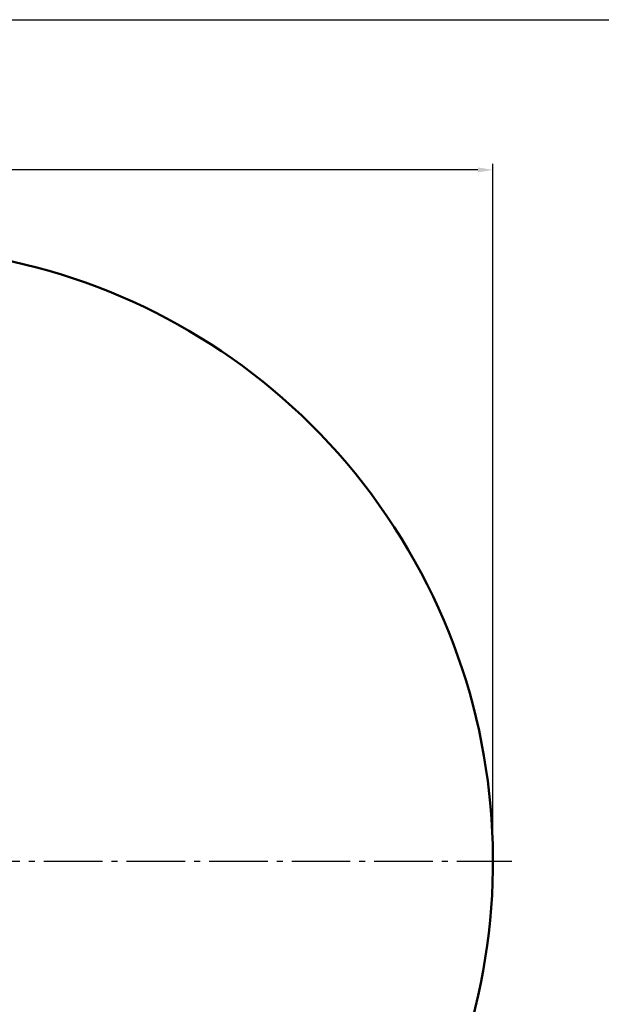
# Model space of a CAD drawing. Units: millimetres. Extents: x 34 to 1267, y 112 to 932.
# Drawn here: x 285 to 479, y 604 to 932 of the extents above; entities that cross this region are included whole.
import ezdxf

# ---------------------------------------------------------------- set-up
doc = ezdxf.new("R2010")
doc.units = ezdxf.units.MM
doc.header["$LTSCALE"] = 2
doc.linetypes.add('AM_DIN_G_W050', pattern=[13.75, 9.75, -1.5, 1, -1.5])
for name, color, linetype, lineweight in [('AM_0', 7, 'Continuous', 50), ('AM_5', 3, 'Continuous', 25), ('AM_7', 4, 'AM_DIN_G_W050', 25), ('AM_8', 1, 'Continuous', 25)]:
    doc.layers.add(name, color=color, linetype=linetype, lineweight=lineweight)
doc.styles.get("Standard").update_dxf_attribs({"font": 'ISOCP.SHX', "bigfont": 'bigfont.shx'})
doc.dimstyles.new('AM_DIN$0', dxfattribs={"dimtxt": 3, "dimasz": 2.5, "dimexe": 1, "dimexo": 0, "dimgap": 0.7, "dimtad": 1, "dimdsep": 46, "dimtxsty": 'Standard', "dimcen": 0, "dimclrd": 256, "dimclre": 256, "dimclrt": 2, "dimadec": 0, "dimazin": 2, "dimtp": 0.1, "dimtm": 0.1, "dimtfac": 0.71, "dimtmove": 0, "dimatfit": 3, "dimfxl": 1, "dimlwd": -1, "dimlwe": -1, "dimarcsym": 0})

# ---------------------------------------------------------------- blocks, each defined once
blk = doc.blocks.new('*D13')
at = {"layer": 'AM_5'}
for p, q in [((437.83, 882.03), (228.61, 882.03)), ((442.83, 651.96), (442.83, 884.03))]:
    blk.add_line(p, q, dxfattribs=at)
blk.add_solid([(437.83, 882.86), (437.83, 881.2), (442.83, 882.03)], dxfattribs=at)
at = {"layer": 'Defpoints', "color": 0}
for p in [(442.83, 882.03), (33.83, 651.96), (442.83, 651.96)]:
    blk.add_point(p, dxfattribs=at)
at = {"layer": 'AM_5', "color": 2, "insert": (238.63, 886.43), "char_height": 6, "attachment_point": 5}
blk.add_mtext('%%c409', dxfattribs=at)

msp = doc.modelspace()

# ---------------------------------------------------------------- linework, layer by layer
at = {"layer": 'AM_0'}
msp.add_arc((238.329, 651.958), 204.5, 240.05807, 111.22829, dxfattribs=at)
at = {"layer": 'AM_7'}
msp.add_line((238.329, 651.958), (449.102, 651.958), dxfattribs=at)
at = {"layer": 'AM_8'}
msp.add_lwpolyline([(98.629, 932.03), (1266.629, 932.03), (1266.629, 112.03), (98.629, 112.03)], close=True, dxfattribs=at)

# ---------------------------------------------------------------- dimensions: what is measured, and where the dimension line sits
at = {"layer": 'AM_5'}
dim = msp.add_linear_dim(base=(442.829, 882.03), p1=(33.829, 651.958), p2=(442.829, 651.958), text='%%c<>', dimstyle='AM_DIN$0', override={"dimscale": 2, "dimdec": 0, "dimse1": 1, "dimsd1": 1, "dimtp": 0.5, "dimtm": 0, "dimtdec": 1}, dxfattribs=at)
dim.commit()
dim.dimension.update_dxf_attribs({"geometry": '*D13', "text_midpoint": (238.629, 882.03), "dimtype": 160})

doc.saveas('drawing.dxf')
